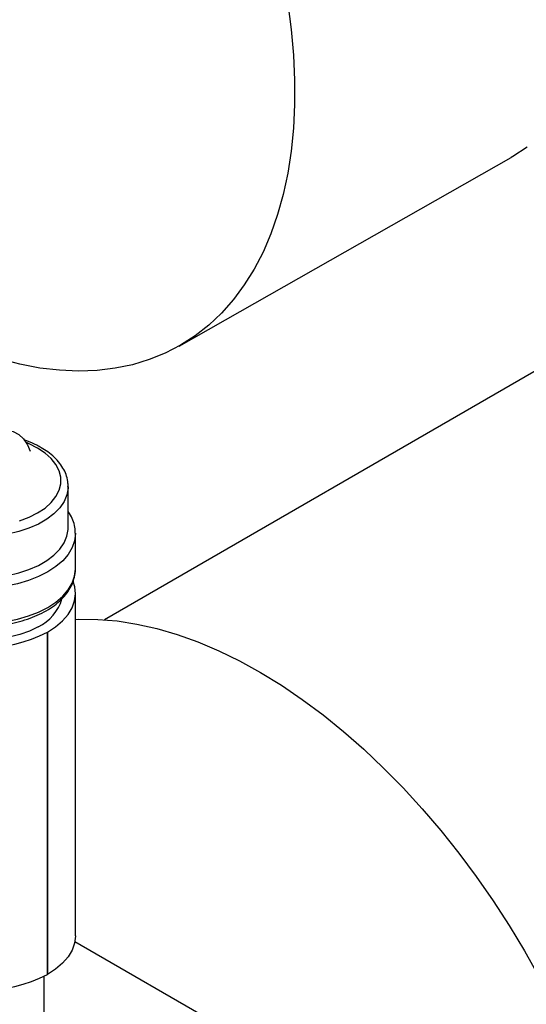
# Model space of a CAD drawing. Units: inches. Extents: x 1.11 to 7.13, y 3.95 to 9.29.
# Drawn here: x 4.82 to 4.94, y 4.98 to 5.22 of the extents above; entities that cross this region are included whole.
import ezdxf

# ---------------------------------------------------------------- set-up
doc = ezdxf.new("R2010")
doc.units = ezdxf.units.IN
doc.header["$MEASUREMENT"] = 0

msp = doc.modelspace()

# ---------------------------------------------------------------- linework, layer by layer
at = {"color": 7, "linetype": 'Continuous', "lineweight": 25}
for p, q in [((4.855640845198899, 5.140201183699344), (4.937715739443766, 5.18679996112363)), ((5.01403080513615, 5.174665037750833), (4.837179317940625, 5.072570847328802)), ((4.828233239480049, 5.095316072126633), (4.828233239480049, 5.105522832275205)), ((4.830018953765764, 5.085109311978062), (4.830018953765764, 5.09385796353398)), ((4.830051494384313, 4.994502492680832), (4.830051494384314, 5.079072791054712)), ((4.823092210731809, 5.069508613600605), (4.823112589316071, 5.069520174352192)), ((4.823092210731809, 5.069508613600605), (4.823092210731808, 4.984938315226723)), ((4.82311258931607, 4.984949875978311), (4.823112589316071, 5.069520174352192)), ((4.829915561173505, 4.993054797915191), (4.885823634483804, 4.960779754186778)), ((4.822304949665241, 4.927975796325004), (4.822304949665241, 4.984512025547697)), ((4.823092210731808, 4.984938315226723), (4.82311258931607, 4.984949875978311))]:
    msp.add_line(p, q, dxfattribs=at)
at = {"color": 7, "linetype": 'Continuous', "lineweight": 25, "flags": 128}
for points in [[(4.882491629432039, 5.224834094470914), (4.883335825147753, 5.21841264524683), (4.883900025874881, 5.21210536322546), (4.884182547816702, 5.20593107181533), (4.884182547816702, 5.199908197528721), (4.883900025874881, 5.194054714989699), (4.883335825147753, 5.18838809329078), (4.882491629432038, 5.18292524385829), (4.88136995813955, 5.177682469982024), (4.879974158778284, 5.172675418159818), (4.878308396962126, 5.167919031402253), (4.87637764397904, 5.163427504636839), (4.874187661954779, 5.159214242344764), (4.871744986656442, 5.155291818556667), (4.869056907987174, 5.151671939326781), (4.866131448230233, 5.148365407797461), (4.862977338107337, 5.145382091958372), (4.859603990722768, 5.142730895196525), (4.856021473470963, 5.140419729725067), (4.852240477991454, 5.138455492970133), (4.848272288260811, 5.136844046986212), (4.844128746916827, 5.135590200961475), (4.839822219915427, 5.134697696865262), (4.835365559625794, 5.134169198280581), (4.830772066473854, 5.13400628245493), (4.826055449248574, 5.13420943559316), (4.821229784189545, 5.134778051406464), (4.816309472977956, 5.135710432921768), (4.811309199756314, 5.13700379754617)], [(4.941678884967635, 5.18932967262081), (4.93809636771583, 5.187018507149352), (4.937715739443766, 5.18679996112363)], [(4.793494095443036, 5.099574048073692), (4.793769866026947, 5.10068696339726), (4.794577678085417, 5.103198573420951), (4.795633589458013, 5.105692012484098), (4.79691509522705, 5.108114137262055), (4.798394882321944, 5.11041332437035), (4.800041411649905, 5.11254057062751), (4.801819590296927, 5.114450537472775), (4.803691519472333, 5.116102517278834), (4.805617302255703, 5.117461300964202), (4.807555893930455, 5.11849792841368), (4.809465976780728, 5.119190305712921), (4.81130684070676, 5.119523676041866), (4.813039250889983, 5.119490934190732), (4.814626284015068, 5.119092777995231), (4.81603411522628, 5.118337693463414), (4.817232739045559, 5.117241773911133), (4.818196608887187, 5.115828376960966), (4.81887394401993, 5.114225522791726)], [(4.820694265539071, 5.11499923482326), (4.818576193643665, 5.116058742359709), (4.817899325885849, 5.116338530804208)], [(4.816218487433479, 5.097028429699713), (4.818576193643665, 5.097903139376007), (4.82069426553907, 5.098962646912456), (4.82252958528392, 5.100185383790988), (4.824044791060835, 5.101546458614836), (4.825209037649688, 5.103018163825604), (4.82599862434734, 5.104570539749245), (4.826397477445608, 5.106171984488641), (4.826397477445608, 5.107789897247077), (4.82599862434734, 5.109391341986472), (4.825209037649688, 5.110943717910113), (4.824044791060835, 5.112415423120881), (4.82252958528392, 5.11377649794473), (4.820694265539071, 5.11499923482326)], [(4.828232892262405, 5.105452411134667), (4.828220747102182, 5.105100491345477), (4.827921657716846, 5.10342096418736), (4.827229198768924, 5.101780590854832), (4.826156269458433, 5.100209928399374), (4.824722856428365, 5.098738235290722), (4.82295566145135, 5.09739292638694), (4.820887604026148, 5.096199062247485), (4.818557208149677, 5.095178882302394), (4.816007884687836, 5.094351390573792), (4.813287122713215, 5.093732001666909), (4.810445604873521, 5.09333225362515), (4.807536263269749, 5.093159592998181), (4.804613293431292, 5.093217236126796), (4.801731144755768, 5.093504109228573), (4.79894350621977, 5.094014868400413), (4.796302306254806, 5.094739999165334), (4.793856745418883, 5.095665993709191), (4.791652379883195, 5.096775602505677), (4.789730272806851, 5.098048155642374), (4.788126229407919, 5.09945994786211), (4.786870129979953, 5.100984680147044), (4.785985373278665, 5.102593949619612), (4.785824211537933, 5.103006220803124)], [(4.791652379883195, 5.086568842357104), (4.793856745418883, 5.085459233560618), (4.796302306254806, 5.084533239016763), (4.79894350621977, 5.08380810825184), (4.801731144755768, 5.083297349080002), (4.804613293431292, 5.083010475978224), (4.807536263269749, 5.082952832849609), (4.810445604873521, 5.083125493476579), (4.813287122713215, 5.083525241518338), (4.816007884687838, 5.084144630425221), (4.818557208149678, 5.084972122153824), (4.820887604026148, 5.085992302098913), (4.82295566145135, 5.087186166238369), (4.824722856428365, 5.08853147514215), (4.826156269458433, 5.090003168250802), (4.827229198768924, 5.09157383070626), (4.827921657716846, 5.093214204038788), (4.828220747102182, 5.094893731196906), (4.828233239480049, 5.095316072126633)], [(4.830018565451883, 5.093935476546372), (4.830018953765763, 5.09385796353398), (4.82982035233337, 5.092108740017263), (4.829227946161759, 5.090389446199893), (4.828251871484776, 5.088729499675765), (4.826908829210759, 5.087157302590129), (4.825221799165382, 5.085699755671018), (4.823219646900451, 5.084381797950324), (4.820936629796323, 5.083225980050056), (4.81841181090862, 5.082252078334939), (4.815688390588525, 5.081476756533339), (4.812812967312786, 5.080913280616237), (4.809834740370872, 5.080571291812804), (4.806804668051478, 5.08045664164628), (4.803774595732084, 5.080571291812804), (4.800796368790169, 5.080913280616238), (4.797920945514431, 5.081476756533339), (4.795197525194335, 5.082252078334941), (4.792672706306632, 5.083225980050056), (4.790389689202504, 5.084381797950324)], [(4.790389689202504, 5.075633146394405), (4.792672706306632, 5.074477328494138), (4.795197525194335, 5.073503426779021), (4.797920945514432, 5.07272810497742), (4.800796368790169, 5.072164629060319), (4.803774595732084, 5.071822640256885), (4.806804668051478, 5.071707990090362), (4.809834740370872, 5.071822640256884), (4.812812967312786, 5.072164629060319), (4.815688390588525, 5.07272810497742), (4.81841181090862, 5.073503426779021), (4.820936629796323, 5.074477328494136), (4.823219646900451, 5.075633146394405), (4.825221799165382, 5.076951104115099), (4.826908829210759, 5.078408651034211), (4.828251871484776, 5.079980848119847), (4.82922794616176, 5.081640794643976), (4.829820352333369, 5.083360088461345), (4.830018953765763, 5.085109311978062)], [(4.823112589316071, 5.069520174352192), (4.825133343867989, 5.070827190790082), (4.826841290906557, 5.07227529173461), (4.828207206984411, 5.073839699777129), (4.829207720898754, 5.075493647462295), (4.829825713579118, 5.077208835286652), (4.830050610999402, 5.078955915910987), (4.829878565102392, 5.080704996301435), (4.82949528450475, 5.081987880738383)], [(4.820849653691331, 5.070849540962272), (4.818676846331279, 5.069781674990183), (4.816262901235904, 5.068903188835152), (4.813656959366105, 5.068231965941949), (4.810912070183435, 5.067781670473035), (4.808084111716046, 5.067561469145613), (4.805230653043179, 5.067575844623699), (4.802409782354712, 5.067824504264014), (4.799678924443146, 5.068302386073359), (4.797093671700418, 5.068999761756191), (4.794706652417116, 5.069902434754674), (4.79256645942225, 5.070992029249651), (4.790716660873391, 5.072246364239339), (4.789194913334617, 5.073639905080548), (4.788032195197456, 5.075144283300393), (4.78725217605018, 5.076728874096584), (4.786995293956893, 5.077609793337646)], [(4.830051494384315, 5.072645146974101), (4.830903673058893, 5.0726817818306), (4.835560465784129, 5.07266165566486), (4.840333387792921, 5.072275627154623), (4.845208194810072, 5.071524848360684), (4.850170338495477, 5.070411559902046), (4.855205009862087, 5.06893908426903), (4.860297183471745, 5.067111815907658), (4.865431662276998, 5.064935208104901), (4.870593122975068, 5.062415756713925), (4.875766161738598, 5.059560980767908), (4.880935340186738, 5.056379400040302), (4.886085231459332, 5.052880509618464), (4.89120046625674, 5.049074751566601), (4.896265778707863, 5.044973483762531), (4.901266051929507, 5.040588946001323), (4.906186363141096, 5.035934223466928), (4.911012028200124, 5.031023207680853), (4.915728645425404, 5.025870555044406), (4.920322138577344, 5.020491643098221), (4.924778798866977, 5.014902524629641), (4.929085325868377, 5.009119879764896), (4.93322886721236, 5.003160966189036), (4.937197056943003, 4.997043567642232), (4.940978052422513, 4.990785940846093), (4.944560569674318, 4.984406761018444)], [(4.830051494384313, 4.994502492680832), (4.830050610999401, 4.994385617537106), (4.829825713579117, 4.992638536912771), (4.829207720898752, 4.990923349088414), (4.828207206984409, 4.989269401403248), (4.826841290906556, 4.98770499336073), (4.825133343867988, 4.986256892416201), (4.82311258931607, 4.984949875978311)]]:
    msp.add_lwpolyline(points, dxfattribs=at)
at = {"color": 7, "linetype": 'Continuous', "lineweight": 25}
for centre, radius, start, end in [((4.8160618970511, 5.080837541931), 0.01107622575597825, 295.6107688061449, 343.7116948556642), ((4.806847449102151, 5.101249411542354), 0.03565628323848889, 242.3195916447615, 297.1031108724007), ((4.80684744910215, 5.016679113168472), 0.0356562832384881, 242.3195916447608, 297.1031108724013)]:
    msp.add_arc(centre, radius, start, end, dxfattribs=at)
for points, knots in [([(4.82818769054591, 5.105439033413353), (4.828198870888619, 5.105737544863644), (4.828231530099065, 5.106609534974226), (4.827896698564218, 5.108041778769616), (4.827224840187093, 5.109687246969655), (4.826206345604088, 5.111253564008161), (4.824872585673294, 5.112725833904418), (4.823316338317497, 5.114009855491283), (4.821812563949323, 5.114982272764284), (4.820161775373054, 5.115862872366088), (4.818727075850745, 5.116524064383751), (4.817574837396789, 5.116885627045472), (4.817243503718008, 5.116989596745848)], [0, 0, 0, 0, 0.06026616017940539, 0.176045158830996, 0.2920746476060339, 0.409958358509838, 0.5304412649661366, 0.6532624273375726, 0.7580800678534301, 0.8245450720432975, 0.9495467916900646, 1, 1, 1, 1]), ([(4.829994573627943, 5.093948008533219), (4.829975672451497, 5.094448782654868), (4.829934358301207, 5.095543373638724), (4.829424447422596, 5.097190641922992), (4.828851371749559, 5.09848808659939), (4.828348680909072, 5.099161359720643), (4.828233239480049, 5.099315974853803)], [0, 0, 0, 0, 0.2675988126634695, 0.5849169015904528, 0.9046774236083117, 1, 1, 1, 1]), ([(4.790759595300484, 5.074815566382853), (4.791137767954015, 5.074605982434954), (4.792227929114056, 5.074001813207924), (4.794206179361199, 5.073136094364881), (4.796727468774235, 5.07228832576674), (4.799402075615427, 5.071639422745156), (4.802185029266925, 5.071194041684906), (4.805035979445535, 5.070957942480565), (4.80791259820475, 5.070933533774048), (4.810772613308281, 5.07112108380298), (4.813574002017893, 5.071518390948739), (4.816275726807468, 5.072121003544868), (4.818838365147407, 5.072922514462479), (4.821224161842754, 5.073914853413305), (4.823397030491993, 5.075088487661449), (4.825321147560015, 5.07643190103919), (4.826961725465746, 5.077929901651256), (4.828279883947197, 5.079560708412883), (4.829258915685616, 5.081294089972602), (4.829827885309173, 5.083088891914191), (4.830065038453266, 5.084365326837682), (4.830008917051095, 5.085021021363863), (4.830004373341247, 5.085074107807905)], [0, 0, 0, 0, 0.02870477826683066, 0.08274748076541273, 0.1367160606552739, 0.1905897292408385, 0.2443745836526276, 0.2980969118611336, 0.3517915096996799, 0.4054966772087046, 0.4592407077096716, 0.5130628561785074, 0.567003293268665, 0.6210974471507235, 0.6753656664181803, 0.7297907691207471, 0.7842410342587934, 0.8384133271594305, 0.8918855287130204, 0.9442669542829043, 0.995487732328656, 1, 1, 1, 1])]:
    msp.add_open_spline(points, degree=3, knots=knots, dxfattribs=at)

doc.saveas('drawing.dxf')
